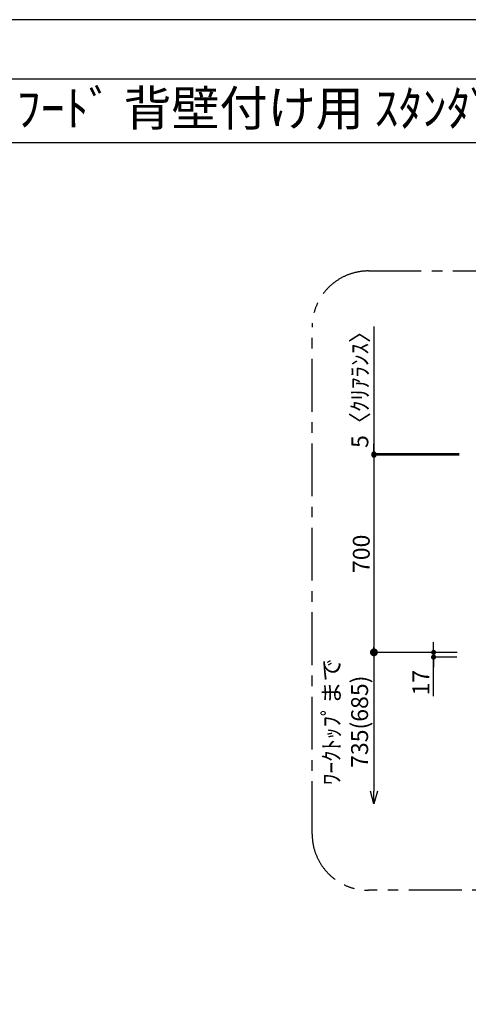
# Model space of a CAD drawing. Extents: x 27948 to 54421, y -22065 to -13195.
# Drawn here: x 32867 to 34459, y -16717 to -13220 of the extents above; entities that cross this region are included whole.
import ezdxf
from ezdxf.enums import TextEntityAlignment as Align

# ---------------------------------------------------------------- set-up
doc = ezdxf.new("R2010")
doc.units = 0
doc.header["$LTSCALE"] = 50
doc.header["$MEASUREMENT"] = 0
doc.linetypes.add('CENTER', pattern=[2, 1.25, -0.25, 0.25, -0.25])
doc.layers.get('0').update_dxf_attribs({"linetype": 'CONTINUOUS'})
doc.layers.get('DEFPOINTS').update_dxf_attribs({"color": 146, "linetype": 'CONTINUOUS'})
for name, color, linetype in [('160-文字', 254, 'CONTINUOUS'), ('166-寸法B', 11, 'CONTINUOUS'), ('180-補助', 161, 'CONTINUOUS'), ('190-図面外枠', 5, 'CONTINUOUS')]:
    doc.layers.add(name, color=color, linetype=linetype)
doc.styles.add('KH001', font='txt')
doc.dimstyles.new('KH1xx030', dxfattribs={"dimscale": 30, "dimtxt": 2, "dimasz": 0.6, "dimexe": 0.3, "dimexo": 1.2, "dimgap": 0.5, "dimtad": 3, "dimdec": 1, "dimdsep": 46, "dimlunit": 6, "dimtxsty": 'KH001', "dimblk": 'DOT', "dimcen": 1, "dimdle": 1, "dimclrd": 256, "dimclre": 256, "dimclrt": 256, "dimadec": 0, "dimazin": 0, "dimtfac": 1, "dimtdec": 1, "dimtix": 1, "dimtmove": 2, "dimatfit": 3, "dimldrblk": 'CLOSEDBLANK', "dimfxl": 1, "dimtolj": 1, "dimtzin": 0, "dimlwd": -1, "dimlwe": -1, "dimarcsym": 0})

# ---------------------------------------------------------------- blocks, each defined once
blk = doc.blocks.new('A$C5D946DDC')
at = {"layer": '190-図面外枠'}
blk.add_line((271, 14349.3), (20519, 14349.3), dxfattribs=at)
at = {"layer": 'DEFPOINTS'}
blk.add_lwpolyline([(0, 0), (20790, 0), (20790, 14700), (0, 14700)], close=True, dxfattribs=at)
blk = doc.blocks.new('_Dot')
at = {"color": 0, "linetype": 'ByBlock', "lineweight": -2}
blk.add_line((-0.5, 0), (-1, 0), dxfattribs=at)
at = {"color": 0, "linetype": 'ByBlock', "const_width": 0.5}
blk.add_lwpolyline([(-0.25, 0, 1), (0.25, 0, 1)], format="xyb", close=True, dxfattribs=at)
blk = doc.blocks.new('*D230')
at = {"layer": '166-寸法B', "transparency": 16777216}
for p, q in [((34426.9, -14767.2), (34115.4, -14767.2)), ((34124.4, -14785.2), (34124.4, -15449.2)), ((34419, -15467.2), (34115.4, -15467.2))]:
    blk.add_line(p, q, dxfattribs=at)
at = {"layer": 'DEFPOINTS', "color": 0, "transparency": 16777216}
for p in [(34462.9, -14767.2), (34124.4, -15467.2), (34455, -15467.2)]:
    blk.add_point(p, dxfattribs=at)
at = {"layer": '166-寸法B', "transparency": 16777216, "xscale": 18, "yscale": 18, "zscale": 18}
for p, rotation in [((34124.4, -14767.2), 90), ((34124.4, -15467.2), 270)]:
    blk.add_blockref('_Dot', p, dxfattribs=dict(at, rotation=rotation))
at = {"layer": '166-寸法B', "transparency": 16777216, "insert": (34079.4, -15117.2), "char_height": 60, "attachment_point": 5, "rotation": 90, "style": 'KH001'}
blk.add_mtext('\\A1;700', dxfattribs=at)
blk = doc.blocks.new('_ClosedBlank')
at = {"color": 0, "linetype": 'ByBlock', "lineweight": -2}
for p, q in [((-1, 0.167), (0, 0)), ((-1, 0.167), (-1, -0.167)), ((0, 0), (-1, -0.167))]:
    blk.add_line(p, q, dxfattribs=at)
blk = doc.blocks.new('*D231')
at = {"layer": '166-寸法B', "transparency": 16777216}
for p, q in [((34336, -15449.2), (34336, -15431.2)), ((34419, -15467.2), (34327, -15467.2)), ((34419, -15484.2), (34327, -15484.2)), ((34336, -15467.2), (34336, -15484.2)), ((34336, -15467.2), (34336, -15484.2)), ((34336, -15622.5), (34336, -15484.2)), ((34336, -15502.2), (34336, -15520.2))]:
    blk.add_line(p, q, dxfattribs=at)
at = {"layer": 'DEFPOINTS', "color": 0, "transparency": 16777216}
for p in [(34336, -15484.2), (34455, -15467.2), (34455, -15484.2)]:
    blk.add_point(p, dxfattribs=at)
at = {"layer": '166-寸法B', "transparency": 16777216, "xscale": 18, "yscale": 18, "zscale": 18}
for p, rotation in [((34336, -15467.2), 270), ((34336, -15484.2), 90)]:
    blk.add_blockref('_Dot', p, dxfattribs=dict(at, rotation=rotation))
at = {"layer": '166-寸法B', "transparency": 16777216, "insert": (34291, -15574.9), "char_height": 60, "attachment_point": 5, "rotation": 90, "style": 'KH001'}
blk.add_mtext('\\A1;17', dxfattribs=at)
blk = doc.blocks.new('_DotSmall')
at = {"color": 0, "linetype": 'ByBlock', "const_width": 0.5}
blk.add_lwpolyline([(-0.0625, 0, 1), (0.0625, 0, 1)], format="xyb", close=True, dxfattribs=at)
blk = doc.blocks.new('_Open30')
at = {"color": 0, "linetype": 'ByBlock', "lineweight": -2}
for p, q in [((-1, 0.268), (0, 0)), ((0, 0), (-1, -0.268)), ((0, 0), (-1, 0))]:
    blk.add_line(p, q, dxfattribs=at)
blk = doc.blocks.new('*D234')
at = {"layer": '166-寸法B', "transparency": 16777216}
for p, q in [((34124.4, -15437.2), (34124.4, -15960.2)), ((34419.6, -15467.2), (34115.4, -15467.2))]:
    blk.add_line(p, q, dxfattribs=at)
at = {"layer": 'DEFPOINTS', "color": 0, "transparency": 16777216}
for p in [(34455.6, -15467.2), (34124.4, -16005.2), (34331.4, -16005.2)]:
    blk.add_point(p, dxfattribs=at)
at = {"layer": '166-寸法B', "transparency": 16777216, "xscale": 45, "yscale": 45, "zscale": 45}
for name, p, rotation in [('_DotSmall', (34124.4, -15467.2), 90), ('_Open30', (34124.4, -16005.2), 270)]:
    blk.add_blockref(name, p, dxfattribs=dict(at, rotation=rotation))
at = {"layer": '166-寸法B', "transparency": 16777216, "insert": (34023.5, -15713.7), "char_height": 60, "attachment_point": 5, "rotation": 90, "style": 'KH001'}
blk.add_mtext('\\A1;ﾜｰｸﾄｯﾌﾟまで\\P735(685)', dxfattribs=at)
blk = doc.blocks.new('*D237')
at = {"layer": '166-寸法B', "transparency": 16777216}
for p, q in [((34124.4, -14309.4), (34124.4, -14762.2)), ((34124.4, -14744.2), (34124.4, -14726.2)), ((34426.9, -14762.2), (34115.4, -14762.2)), ((34426.9, -14767.2), (34115.4, -14767.2)), ((34124.4, -14767.2), (34124.4, -14762.2)), ((34124.4, -14767.2), (34124.4, -14762.2)), ((34124.4, -14785.2), (34124.4, -14803.2))]:
    blk.add_line(p, q, dxfattribs=at)
at = {"layer": 'DEFPOINTS', "color": 0, "transparency": 16777216}
for p in [(34124.4, -14762.2), (34462.9, -14762.2), (34462.9, -14767.2)]:
    blk.add_point(p, dxfattribs=at)
at = {"layer": '166-寸法B', "transparency": 16777216, "xscale": 18, "yscale": 18, "zscale": 18}
for p, rotation in [((34124.4, -14762.2), 270), ((34124.4, -14767.2), 90)]:
    blk.add_blockref('_Dot', p, dxfattribs=dict(at, rotation=rotation))
at = {"layer": '166-寸法B', "transparency": 16777216, "insert": (34074.4, -14513.8), "char_height": 60, "attachment_point": 5, "rotation": 90, "style": 'KH001'}
blk.add_mtext('\\A1;5〈ｸﾘｱﾗﾝｽ〉', dxfattribs=at)

msp = doc.modelspace()

# ---------------------------------------------------------------- linework, layer by layer
at = {"layer": '180-補助', "linetype": 'CENTER', "ltscale": 3}
msp.add_lwpolyline([(33904.96, -16112.51), (33904.96, -14312.51, -0.4142136), (34104.96, -14112.51), (36235.79, -14112.51, -0.4142136), (36435.79, -14312.51), (36435.79, -16112.51, -0.4142136), (36235.79, -16312.51), (34104.96, -16312.51, -0.4142136)], format="xyb", close=True, dxfattribs=at)
at = {"layer": '190-図面外枠'}
msp.add_lwpolyline([(28110.56, -13656.44), (40259.38, -13656.44)], dxfattribs=at)

# ---------------------------------------------------------------- block references
at = {"layer": '190-図面外枠', "xscale": 0.6000000000058208, "yscale": 0.6000000000058208, "zscale": 0.6000000000058208}
msp.add_blockref('A$C5D946DDC', (27947.97, -22040), dxfattribs=at)

# ---------------------------------------------------------------- texts
at = {"layer": '160-文字', "style": 'KH001'}
msp.add_text('ｷｯﾁﾝ I型 間口2450 L(左ｼﾝｸ) 背面壁 深型食洗機 ｼﾙﾊﾞｰ塗装ﾚﾝｼﾞﾌｰﾄﾞ 背壁付け用 ｽﾀﾝﾀﾞｰﾄﾞﾀｲﾌﾟ L(左排気) ﾌﾟﾗﾝ図', height=125, dxfattribs=at).set_placement((28238.78, -13534.4), align=Align.MIDDLE_LEFT)

# ---------------------------------------------------------------- dimensions: what is measured, and where the dimension line sits
at = {"layer": '166-寸法B'}
dim = msp.add_linear_dim(base=(34124.44, -14762.23), p1=(34462.93, -14767.23), p2=(34462.93, -14762.23), angle=90, text='<>〈ｸﾘｱﾗﾝｽ〉', dimstyle='KH1xx030', override={"dimtmove": 1}, dxfattribs=at)
dim.commit()
dim.dimension.update_dxf_attribs({"geometry": '*D237', "text_midpoint": (34153.76, -14513.79), "dimtype": 128})
dim = msp.add_linear_dim(base=(34124.44, -15467.23), p1=(34462.93, -14767.23), p2=(34455.04, -15467.23), angle=90, dimstyle='KH1xx030', dxfattribs=at)
dim.commit()
dim.dimension.update_dxf_attribs({"geometry": '*D230', "text_midpoint": (34079.44, -15117.23)})
dim = msp.add_linear_dim(base=(34124.44, -16005.16), p1=(34455.58, -15467.23), p2=(34331.36, -16005.16), angle=90, text='ﾜｰｸﾄｯﾌﾟまで\\P735(685)', dimstyle='KH1xx030', override={"dimasz": 1.5, "dimblk1": 'DotSmall', "dimblk2": 'Open30', "dimsah": 1, "dimse2": 1}, dxfattribs=at)
dim.commit()
dim.dimension.update_dxf_attribs({"geometry": '*D234', "text_midpoint": (34023.5, -15713.7)})
dim = msp.add_linear_dim(base=(34336.02, -15484.23), p1=(34455.04, -15467.23), p2=(34455.04, -15484.23), angle=90, dimstyle='KH1xx030', override={"dimtmove": 1}, dxfattribs=at)
dim.commit()
dim.dimension.update_dxf_attribs({"geometry": '*D231', "text_midpoint": (34342.47, -15574.92), "dimtype": 128})

doc.saveas('drawing.dxf')
